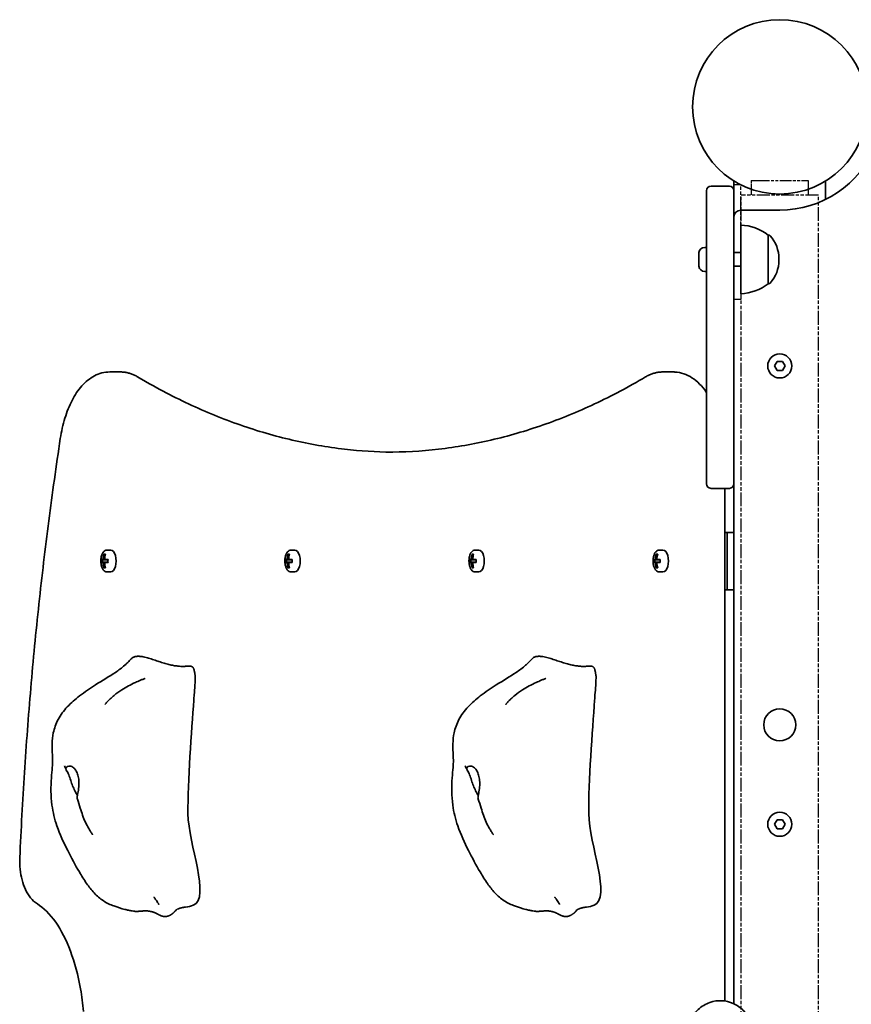
# Model space of a CAD drawing. Units: millimetres. Extents: x 861 to 11369, y -3761 to 4068.
# Drawn here: x 5636 to 5999, y -723 to -294 of the extents above; entities that cross this region are included whole.
import ezdxf

# ---------------------------------------------------------------- set-up
doc = ezdxf.new("R2010")
doc.units = ezdxf.units.MM
doc.linetypes.add('DOUBLE_DASH_CHAIN', pattern=[1.2403, 0.6614, -0.0827, 0.1654, -0.0827, 0.1654, -0.0827])
doc.layers.add('Odniesienie (ISO)', color=7, linetype='DOUBLE_DASH_CHAIN', lineweight=25)
doc.layers.add('Widoczne (ISO)', color=7, linetype='Continuous', lineweight=35)

msp = doc.modelspace()

# ---------------------------------------------------------------- linework, layer by layer
at = {"layer": 'Odniesienie (ISO)', "ltscale": 1.495725}
for p, q in [((5955.7, -364.04), (5958.7, -364.04)), ((5977.7, -364.04), (5980.7, -364.04))]:
    msp.add_line(p, q, dxfattribs=at)
at = {"layer": 'Odniesienie (ISO)', "ltscale": 1.990049}
for p, q in [((5955.7, -364.04), (5955.7, -370.31)), ((5980.7, -370.31), (5980.7, -364.04))]:
    msp.add_line(p, q, dxfattribs=at)
at = {"layer": 'Odniesienie (ISO)', "ltscale": 7.659437}
msp.add_line((5958.7, -364.04), (5977.7, -364.04), dxfattribs=at)
at = {"layer": 'Odniesienie (ISO)', "ltscale": 8.734446}
for p, q in [((5948.2, -365.91), (5948.2, -398.41)), ((5951.2, -398.41), (5951.2, -365.91))]:
    msp.add_line(p, q, dxfattribs=at)
at = {"layer": 'Odniesienie (ISO)', "ltscale": 0.952172}
for p, q in [((5951.2, -365.91), (5948.2, -365.91)), ((5951.2, -415.91), (5948.2, -415.91))]:
    msp.add_line(p, q, dxfattribs=at)
at = {"layer": 'Odniesienie (ISO)', "ltscale": 8.535973}
msp.add_line((5985.05, -370.31), (5951.35, -370.31), dxfattribs=at)
at = {"layer": 'Odniesienie (ISO)', "ltscale": 9.125359}
for p, q in [((5951.35, -1117.31), (5951.35, -370.31)), ((5985.05, -1117.31), (5985.05, -370.31))]:
    msp.add_line(p, q, dxfattribs=at)
at = {"layer": 'Odniesienie (ISO)', "ltscale": 11.081567}
for p, q in [((5948.2, -415.91), (5948.2, -398.41)), ((5951.2, -398.41), (5951.2, -415.91))]:
    msp.add_line(p, q, dxfattribs=at)
at = {"layer": 'Widoczne (ISO)'}
for p, q in [((5948.2, -364.23), (5948.2, -368.42)), ((5988.2, -372.22), (5988.2, -364.23)), ((5936.2, -396.42), (5936.2, -368.42)), ((5946.2, -366.42), (5938.2, -366.42)), ((5948.2, -368.42), (5948.2, -396.42)), ((5968.2, -376.91), (5951.2, -376.91)), ((5951.2, -413.42), (5951.2, -383.42)), ((5963.2, -409.07), (5963.2, -387.77)), ((5963.2, -387.77), (5963.27, -387.77)), ((5935.46, -393.17), (5936.2, -393.17)), ((5932.9, -396.86), (5932.9, -395.74)), ((5932.9, -399.54), (5932.9, -397.3)), ((5936.2, -396.42), (5936.2, -398.32)), ((5936.2, -496.32), (5936.2, -398.32)), ((5948.2, -395.42), (5951.2, -395.42)), ((5948.2, -398.32), (5948.2, -396.42)), ((5948.2, -398.32), (5948.2, -496.32)), ((5967.85, -398.71), (5967.85, -398.13)), ((5932.9, -401.09), (5932.9, -399.98)), ((5935.46, -403.67), (5936.2, -403.67)), ((5948.2, -401.42), (5951.2, -401.42)), ((5963.2, -409.07), (5963.27, -409.07)), ((5965.89, -444.91), (5967.05, -442.91)), ((5967.05, -446.91), (5965.89, -444.91)), ((5967.05, -442.91), (5969.36, -442.91)), ((5969.36, -442.91), (5970.51, -444.91)), ((5970.51, -444.91), (5969.36, -446.91)), ((5680.41, -447.54), (5675.64, -447.54)), ((5921.84, -447.54), (5917.08, -447.54)), ((5969.36, -446.91), (5967.05, -446.91)), ((5946.2, -498.32), (5938.2, -498.32)), ((5944.21, -722.02), (5944.21, -498.32)), ((5948.2, -496.32), (5948.2, -723.26)), ((5945.2, -517.54), (5944.21, -517.54)), ((5945.2, -517.54), (5948.2, -517.54)), ((5945.2, -517.54), (5945.2, -542.54)), ((5945.2, -519.54), (5945.2, -540.54)), ((5673.09, -527.1), (5673.79, -527.1)), ((5673.73, -527.29), (5673.29, -527.29)), ((5673.62, -527.29), (5673.71, -527.39)), ((5676.08, -525.29), (5674.38, -525.29)), ((5753.47, -527.1), (5754.17, -527.1)), ((5754.11, -527.29), (5753.67, -527.29)), ((5754, -527.29), (5754.09, -527.39)), ((5756.45, -525.29), (5754.76, -525.29)), ((5833.84, -527.1), (5834.54, -527.1)), ((5834.49, -527.29), (5834.05, -527.29)), ((5834.37, -527.29), (5834.46, -527.39)), ((5836.83, -525.29), (5835.14, -525.29)), ((5914.22, -527.1), (5914.92, -527.1)), ((5914.87, -527.29), (5914.43, -527.29)), ((5914.75, -527.29), (5914.84, -527.39)), ((5917.21, -525.29), (5915.51, -525.29)), ((5671.97, -529.34), (5672.7, -529.34)), ((5672.7, -530.74), (5671.97, -530.74)), ((5672.86, -529.54), (5672.18, -529.54)), ((5672.18, -530.54), (5672.86, -530.54)), ((5672.49, -530.54), (5672.49, -529.54)), ((5672.86, -529.54), (5673.56, -529.54)), ((5673.56, -530.54), (5672.86, -530.54)), ((5673.4, -529.34), (5672.96, -529.34)), ((5672.96, -530.74), (5673.4, -530.74)), ((5673.73, -532.79), (5673.29, -532.79)), ((5673.4, -529.34), (5674.91, -529.34)), ((5674.91, -530.74), (5673.4, -530.74)), ((5674.9, -529.54), (5673.56, -529.54)), ((5673.56, -530.54), (5674.9, -530.54)), ((5673.71, -532.68), (5673.62, -532.79)), ((5752.35, -529.34), (5753.08, -529.34)), ((5753.08, -530.74), (5752.35, -530.74)), ((5753.24, -529.54), (5752.56, -529.54)), ((5752.56, -530.54), (5753.24, -530.54)), ((5752.87, -530.54), (5752.87, -529.54)), ((5753.24, -529.54), (5753.94, -529.54)), ((5753.94, -530.54), (5753.24, -530.54)), ((5753.78, -529.34), (5753.34, -529.34)), ((5753.34, -530.74), (5753.78, -530.74)), ((5754.11, -532.79), (5753.67, -532.79)), ((5753.78, -529.34), (5755.29, -529.34)), ((5755.29, -530.74), (5753.78, -530.74)), ((5755.27, -529.54), (5753.94, -529.54)), ((5753.94, -530.54), (5755.27, -530.54)), ((5754.09, -532.68), (5754, -532.79)), ((5832.72, -529.34), (5833.45, -529.34)), ((5833.45, -530.74), (5832.72, -530.74)), ((5833.62, -529.54), (5832.94, -529.54)), ((5832.94, -530.54), (5833.62, -530.54)), ((5833.25, -530.54), (5833.25, -529.54)), ((5833.62, -529.54), (5834.32, -529.54)), ((5834.32, -530.54), (5833.62, -530.54)), ((5834.15, -529.34), (5833.72, -529.34)), ((5833.72, -530.74), (5834.15, -530.74)), ((5834.49, -532.79), (5834.05, -532.79)), ((5834.15, -529.34), (5835.66, -529.34)), ((5835.66, -530.74), (5834.15, -530.74)), ((5835.65, -529.54), (5834.32, -529.54)), ((5834.32, -530.54), (5835.65, -530.54)), ((5834.46, -532.68), (5834.37, -532.79)), ((5913.1, -529.34), (5913.83, -529.34)), ((5913.83, -530.74), (5913.1, -530.74)), ((5914, -529.54), (5913.32, -529.54)), ((5913.32, -530.54), (5914, -530.54)), ((5913.63, -530.54), (5913.63, -529.54)), ((5914, -529.54), (5914.7, -529.54)), ((5914.7, -530.54), (5914, -530.54)), ((5914.53, -529.34), (5914.1, -529.34)), ((5914.1, -530.74), (5914.53, -530.74)), ((5914.87, -532.79), (5914.43, -532.79)), ((5914.53, -529.34), (5916.04, -529.34)), ((5916.04, -530.74), (5914.53, -530.74)), ((5916.03, -529.54), (5914.7, -529.54)), ((5914.7, -530.54), (5916.03, -530.54)), ((5914.84, -532.68), (5914.75, -532.79)), ((5673.79, -532.98), (5673.09, -532.98)), ((5676.08, -534.79), (5674.38, -534.79)), ((5754.17, -532.98), (5753.47, -532.98)), ((5756.45, -534.79), (5754.76, -534.79)), ((5834.54, -532.98), (5833.84, -532.98)), ((5836.83, -534.79), (5835.14, -534.79)), ((5914.92, -532.98), (5914.22, -532.98)), ((5917.21, -534.79), (5915.51, -534.79)), ((5944.21, -542.54), (5945.2, -542.54)), ((5945.2, -542.54), (5948.2, -542.54)), ((5965.89, -644.91), (5967.05, -642.91)), ((5967.05, -642.91), (5969.36, -642.91)), ((5969.36, -642.91), (5970.51, -644.91)), ((5967.05, -646.91), (5965.89, -644.91)), ((5969.36, -646.91), (5967.05, -646.91)), ((5970.51, -644.91), (5969.36, -646.91))]:
    msp.add_line(p, q, dxfattribs=at)
for centre, radius in [((5968.2, -331.86), 38.05), ((5968.2, -444.91), 5.25), ((5968.2, -601.54), 7), ((5968.2, -644.91), 5.25)]:
    msp.add_circle(centre, radius, dxfattribs=at)
for centre, radius, start, end in [((5968.2, -331.86), 45.05, 270, 338.0357), ((5938.2, -368.42), 2, 90, 180), ((5946.2, -368.42), 2, 0, 90), ((5951.2, -379.91), 3, 90, 180), ((5950.03, -405.39), 22, 53.2109, 86.938), ((5963.27, -388.77), 1, 41.9592, 90), ((5952.85, -398.13), 15, 0, 41.9592), ((5935.46, -395.73), 2.56, 90, 173.0448), ((5952.85, -398.71), 15, 318.0408, 0), ((5935.46, -401.11), 2.56, 186.9552, 270), ((5950.03, -391.45), 22, 273.062, 306.7891), ((5963.27, -408.07), 1, 270, 318.0408), ((5938.2, -496.32), 2, 180, 270), ((5946.2, -496.32), 2, 270, 0)]:
    msp.add_arc(centre, radius, start, end, dxfattribs=at)
for centre, major_axis, ratio, start_param, end_param in [((5680.73, -530.04), (0, -9.3), 0.866025, 4.390747, 4.637107), ((5680.83, -530.04), (0, 9.11), 0.866025, 1.264302, 1.49392), ((5681.43, -530.04), (0, 9.3), 0.866025, 1.249155, 1.495514), ((5676.08, -530.04), (0, -4.75), 0.5, 0, 3.141593), ((5761.11, -530.04), (0, -9.3), 0.866025, 4.390747, 4.637107), ((5761.21, -530.04), (0, 9.11), 0.866025, 1.264302, 1.49392), ((5761.81, -530.04), (0, 9.3), 0.866025, 1.249155, 1.495514), ((5756.45, -530.04), (0, -4.75), 0.5, 0, 3.141593), ((5841.49, -530.04), (0, -9.3), 0.866025, 4.390747, 4.637107), ((5841.59, -530.04), (0, 9.11), 0.866025, 1.264302, 1.49392), ((5842.19, -530.04), (0, 9.3), 0.866025, 1.249155, 1.495514), ((5836.83, -530.04), (0, -4.75), 0.5, 0, 3.141593), ((5921.87, -530.04), (0, -9.3), 0.866025, 4.390747, 4.637107), ((5921.97, -530.04), (0, 9.11), 0.866025, 1.264302, 1.49392), ((5922.57, -530.04), (0, 9.3), 0.866025, 1.249155, 1.495514), ((5917.21, -530.04), (0, -4.75), 0.5, 0, 3.141593), ((5679.61, -530.04), (0, -8.85), 0.866025, 4.633278, 4.7915), ((5679.7, -530.04), (0, 8.71), 0.866025, 1.512363, 1.62923), ((5680.73, -530.04), (0, -9.3), 0.866025, 4.787671, 5.034031), ((5642.57, -454.22), (43.19, -80.21), 0.23719, 5.823129, 5.826933), ((5680.83, -530.04), (0, 9.11), 0.866025, 1.647673, 1.87729), ((5681.43, -530.04), (0, 9.3), 0.866025, 1.646079, 1.892438), ((5682.55, -530.04), (0, 8.85), 0.866025, 1.491685, 1.649908), ((5759.99, -530.04), (0, -8.85), 0.866025, 4.633278, 4.7915), ((5760.08, -530.04), (0, 8.71), 0.866025, 1.512363, 1.62923), ((5761.11, -530.04), (0, -9.3), 0.866025, 4.787671, 5.034031), ((5722.95, -454.22), (43.19, -80.21), 0.23719, 5.823129, 5.826933), ((5761.21, -530.04), (0, 9.11), 0.866025, 1.647673, 1.87729), ((5761.81, -530.04), (0, 9.3), 0.866025, 1.646079, 1.892438), ((5762.93, -530.04), (0, 8.85), 0.866025, 1.491685, 1.649908), ((5840.37, -530.04), (0, -8.85), 0.866025, 4.633278, 4.7915), ((5840.46, -530.04), (0, 8.71), 0.866025, 1.512363, 1.62923), ((5841.49, -530.04), (0, -9.3), 0.866025, 4.787671, 5.034031), ((5803.33, -454.22), (43.19, -80.21), 0.23719, 5.823129, 5.826933), ((5841.59, -530.04), (0, 9.11), 0.866025, 1.647673, 1.87729), ((5842.19, -530.04), (0, 9.3), 0.866025, 1.646079, 1.892438), ((5843.31, -530.04), (0, 8.85), 0.866025, 1.491685, 1.649908), ((5920.75, -530.04), (0, -8.85), 0.866025, 4.633278, 4.7915), ((5920.84, -530.04), (0, 8.71), 0.866025, 1.512363, 1.62923), ((5921.87, -530.04), (0, -9.3), 0.866025, 4.787671, 5.034031), ((5883.71, -454.22), (43.19, -80.21), 0.23719, 5.823129, 5.826933), ((5921.97, -530.04), (0, 9.11), 0.866025, 1.647673, 1.87729), ((5922.57, -530.04), (0, 9.3), 0.866025, 1.646079, 1.892438), ((5923.69, -530.04), (0, 8.85), 0.866025, 1.491685, 1.649908)]:
    msp.add_ellipse(centre, major_axis=major_axis, ratio=ratio, start_param=start_param, end_param=end_param, dxfattribs=at)
for points, degree in [([(5932.92, -395.42), (5932.91, -395.53), (5932.9, -395.64), (5932.9, -395.74)], 3), ([(5932.9, -396.86), (5932.9, -396.88), (5932.91, -396.9), (5932.92, -396.92)], 3), ([(5932.92, -396.92), (5932.91, -397.05), (5932.9, -397.18), (5932.9, -397.3)], 3), ([(5932.9, -399.54), (5932.9, -399.66), (5932.91, -399.79), (5932.92, -399.92)], 3), ([(5932.92, -399.92), (5932.91, -399.94), (5932.9, -399.96), (5932.9, -399.98)], 3), ([(5932.9, -401.09), (5932.9, -401.2), (5932.91, -401.31), (5932.92, -401.42)], 3), ([(5673.09, -527.1), (5673.16, -527.16), (5673.22, -527.22), (5673.29, -527.29)], 3), ([(5753.47, -527.1), (5753.53, -527.16), (5753.6, -527.22), (5753.67, -527.29)], 3), ([(5833.84, -527.1), (5833.91, -527.16), (5833.98, -527.22), (5834.05, -527.29)], 3), ([(5914.22, -527.1), (5914.29, -527.16), (5914.36, -527.22), (5914.43, -527.29)], 3), ([(5671.97, -529.34), (5672.04, -529.4), (5672.1, -529.46), (5672.17, -529.53)], 3), ([(5671.97, -530.74), (5672.04, -530.67), (5672.1, -530.61), (5672.17, -530.55)], 3), ([(5672.7, -529.34), (5672.74, -529.37), (5672.78, -529.4), (5672.82, -529.44)], 3), ([(5672.7, -530.74), (5672.74, -530.7), (5672.78, -530.67), (5672.82, -530.64)], 3), ([(5673.29, -532.79), (5673.22, -532.85), (5673.16, -532.91), (5673.09, -532.98)], 3), ([(5673.4, -529.34), (5673.41, -529.37), (5673.41, -529.4), (5673.42, -529.44)], 3), ([(5673.4, -530.74), (5673.41, -530.7), (5673.41, -530.67), (5673.42, -530.64)], 3), ([(5752.35, -529.34), (5752.41, -529.4), (5752.48, -529.46), (5752.55, -529.53)], 3), ([(5752.35, -530.74), (5752.41, -530.67), (5752.48, -530.61), (5752.55, -530.55)], 3), ([(5753.08, -529.34), (5753.12, -529.37), (5753.16, -529.4), (5753.2, -529.44)], 3), ([(5753.08, -530.74), (5753.12, -530.7), (5753.16, -530.67), (5753.2, -530.64)], 3), ([(5753.67, -532.79), (5753.6, -532.85), (5753.53, -532.91), (5753.47, -532.98)], 3), ([(5753.78, -529.34), (5753.78, -529.37), (5753.79, -529.4), (5753.8, -529.44)], 3), ([(5753.78, -530.74), (5753.78, -530.7), (5753.79, -530.67), (5753.8, -530.64)], 3), ([(5832.72, -529.34), (5832.79, -529.4), (5832.86, -529.46), (5832.93, -529.53)], 3), ([(5832.72, -530.74), (5832.79, -530.67), (5832.86, -530.61), (5832.93, -530.55)], 3), ([(5833.45, -529.34), (5833.5, -529.37), (5833.54, -529.4), (5833.58, -529.44)], 3), ([(5833.45, -530.74), (5833.5, -530.7), (5833.54, -530.67), (5833.58, -530.64)], 3), ([(5834.05, -532.79), (5833.98, -532.85), (5833.91, -532.91), (5833.84, -532.98)], 3), ([(5834.15, -529.34), (5834.16, -529.37), (5834.17, -529.4), (5834.18, -529.44)], 3), ([(5834.15, -530.74), (5834.16, -530.7), (5834.17, -530.67), (5834.18, -530.64)], 3), ([(5913.1, -529.34), (5913.17, -529.4), (5913.24, -529.46), (5913.31, -529.53)], 3), ([(5913.1, -530.74), (5913.17, -530.67), (5913.24, -530.61), (5913.31, -530.55)], 3), ([(5913.83, -529.34), (5913.87, -529.37), (5913.92, -529.4), (5913.96, -529.44)], 3), ([(5913.83, -530.74), (5913.87, -530.7), (5913.92, -530.67), (5913.96, -530.64)], 3), ([(5914.43, -532.79), (5914.36, -532.85), (5914.29, -532.91), (5914.22, -532.98)], 3), ([(5914.53, -529.34), (5914.54, -529.37), (5914.55, -529.4), (5914.56, -529.44)], 3), ([(5914.53, -530.74), (5914.54, -530.7), (5914.55, -530.67), (5914.56, -530.64)], 3), ([(5685.08, -572.7), (5690.71, -566.9), (5708.48, -585.14), (5711.47, -570.06), (5712.74, -578.87)], 4), ([(5860.08, -572.7), (5865.71, -566.9), (5883.48, -585.14), (5886.47, -570.06), (5887.74, -578.87)], 4)]:
    msp.add_open_spline(points, degree=degree, dxfattribs=at)
for points, degree, knots in [([(5654.08, -476.58), (5654.55, -473.49), (5655.22, -470.51), (5656.94, -464.92), (5657.99, -462.3), (5660.45, -457.56), (5661.87, -455.43), (5665.11, -451.8), (5666.95, -450.29), (5671.05, -448.15), (5673.34, -447.54), (5675.64, -447.54)], 3, [1.865752, 1.865752, 1.865752, 1.865752, 2.12092, 2.12092, 2.376088, 2.376088, 2.631256, 2.631256, 2.886425, 2.886425, 3.141593, 3.141593, 3.141593, 3.141593]), ([(5687.83, -449.65), (5687.38, -449.38), (5686.92, -449.14), (5685.98, -448.7), (5685.49, -448.5), (5684.51, -448.16), (5684.01, -448.01), (5683, -447.78), (5682.48, -447.69), (5681.45, -447.57), (5680.93, -447.54), (5680.41, -447.54)], 3, [2.85366, 2.85366, 2.85366, 2.85366, 2.9112465, 2.9112465, 2.968833, 2.968833, 3.0264196, 3.0264196, 3.0840061, 3.0840061, 3.1415927, 3.1415927, 3.1415927, 3.1415927]), ([(5798.74, -482.52), (5791.9, -482.44), (5785.05, -482.01), (5770.59, -480.34), (5762.97, -479.02), (5747.77, -475.5), (5740.19, -473.3), (5725.1, -468.04), (5717.58, -464.97), (5702.64, -457.96), (5695.21, -454.02), (5687.83, -449.65)], 3, [6.2891696, 6.2891696, 6.2891696, 6.2891696, 6.3407718, 6.3407718, 6.3983584, 6.3983584, 6.4559449, 6.4559449, 6.5135315, 6.5135315, 6.571118, 6.571118, 6.571118, 6.571118]), ([(5796.36, -482.54), (5804, -482.54), (5811.64, -482.1), (5826.9, -480.34), (5834.52, -479.02), (5849.71, -475.5), (5857.29, -473.3), (5872.39, -468.04), (5879.9, -464.97), (5894.85, -457.96), (5902.28, -454.02), (5909.65, -449.65)], 3, [0, 0, 0, 0, 0.0575865, 0.0575865, 0.1151731, 0.1151731, 0.1727596, 0.1727596, 0.2303462, 0.2303462, 0.2879327, 0.2879327, 0.2879327, 0.2879327]), ([(5909.65, -449.65), (5910.1, -449.38), (5910.56, -449.14), (5911.51, -448.7), (5911.99, -448.5), (5912.97, -448.16), (5913.47, -448.01), (5914.49, -447.78), (5915, -447.69), (5916.03, -447.57), (5916.55, -447.54), (5917.08, -447.54)], 3, [2.85366, 2.85366, 2.85366, 2.85366, 2.9112465, 2.9112465, 2.968833, 2.968833, 3.0264196, 3.0264196, 3.0840061, 3.0840061, 3.1415927, 3.1415927, 3.1415927, 3.1415927]), ([(5936.2, -456.46), (5936.17, -456.41), (5936.14, -456.37), (5934.34, -453.75), (5932.28, -451.59), (5927.63, -448.57), (5925.05, -447.66), (5922.21, -447.54), (5922.03, -447.54), (5921.84, -447.54)], 3, [2.5078771, 2.5078771, 2.5078771, 2.5078771, 2.5132741, 2.5132741, 2.8274334, 2.8274334, 3.1208762, 3.1208762, 3.1415927, 3.1415927, 3.1415927, 3.1415927]), ([(5636.4, -659.48), (5636.94, -647.09), (5637.61, -634.72), (5639.21, -610.04), (5640.13, -597.74), (5642.24, -573.21), (5643.42, -560.99), (5646.04, -536.67), (5647.47, -524.56), (5650.59, -500.46), (5652.28, -488.48), (5654.08, -476.58)], 3, [1.6578627, 1.6578627, 1.6578627, 1.6578627, 1.6994406, 1.6994406, 1.7410185, 1.7410185, 1.7825964, 1.7825964, 1.8241743, 1.8241743, 1.8657522, 1.8657522, 1.8657522, 1.8657522]), ([(5674.38, -525.29), (5674.12, -525.29), (5673.87, -525.35), (5673.37, -525.6), (5673.13, -525.8), (5672.68, -526.33), (5672.47, -526.68), (5672.13, -527.49), (5671.99, -527.94), (5671.81, -528.9), (5671.76, -529.41), (5671.75, -530.41), (5671.78, -530.91), (5671.93, -531.88), (5672.05, -532.34), (5672.37, -533.18), (5672.56, -533.56), (5673.04, -534.19), (5673.31, -534.44), (5673.86, -534.72), (5674.12, -534.79), (5674.38, -534.79)], 3, [3.141593, 3.141593, 3.141593, 3.141593, 3.388802, 3.388802, 3.670002, 3.670002, 4.005294, 4.005294, 4.34784, 4.34784, 4.684151, 4.684151, 5.017974, 5.017974, 5.353535, 5.353535, 5.694833, 5.694833, 6.034903, 6.034903, 6.283185, 6.283185, 6.283185, 6.283185]), ([(5754.76, -525.29), (5754.5, -525.29), (5754.24, -525.35), (5753.75, -525.6), (5753.51, -525.8), (5753.06, -526.33), (5752.85, -526.68), (5752.51, -527.49), (5752.37, -527.94), (5752.19, -528.9), (5752.14, -529.41), (5752.13, -530.41), (5752.16, -530.91), (5752.31, -531.88), (5752.43, -532.34), (5752.74, -533.18), (5752.94, -533.56), (5753.41, -534.19), (5753.69, -534.44), (5754.24, -534.72), (5754.5, -534.79), (5754.76, -534.79)], 3, [3.141593, 3.141593, 3.141593, 3.141593, 3.388802, 3.388802, 3.670002, 3.670002, 4.005294, 4.005294, 4.34784, 4.34784, 4.684151, 4.684151, 5.017974, 5.017974, 5.353535, 5.353535, 5.694833, 5.694833, 6.034903, 6.034903, 6.283185, 6.283185, 6.283185, 6.283185]), ([(5835.14, -525.29), (5834.88, -525.29), (5834.62, -525.35), (5834.13, -525.6), (5833.89, -525.8), (5833.44, -526.33), (5833.23, -526.68), (5832.89, -527.49), (5832.75, -527.94), (5832.57, -528.9), (5832.52, -529.41), (5832.5, -530.41), (5832.54, -530.91), (5832.69, -531.88), (5832.81, -532.34), (5833.12, -533.18), (5833.32, -533.56), (5833.79, -534.19), (5834.07, -534.44), (5834.62, -534.72), (5834.88, -534.79), (5835.14, -534.79)], 3, [3.141593, 3.141593, 3.141593, 3.141593, 3.388802, 3.388802, 3.670002, 3.670002, 4.005294, 4.005294, 4.34784, 4.34784, 4.684151, 4.684151, 5.017974, 5.017974, 5.353535, 5.353535, 5.694833, 5.694833, 6.034903, 6.034903, 6.283185, 6.283185, 6.283185, 6.283185]), ([(5915.51, -525.29), (5915.26, -525.29), (5915, -525.35), (5914.51, -525.6), (5914.27, -525.8), (5913.82, -526.33), (5913.61, -526.68), (5913.27, -527.49), (5913.13, -527.94), (5912.95, -528.9), (5912.9, -529.41), (5912.88, -530.41), (5912.92, -530.91), (5913.07, -531.88), (5913.19, -532.34), (5913.5, -533.18), (5913.7, -533.56), (5914.17, -534.19), (5914.45, -534.44), (5915, -534.72), (5915.26, -534.79), (5915.51, -534.79)], 3, [3.141593, 3.141593, 3.141593, 3.141593, 3.388802, 3.388802, 3.670002, 3.670002, 4.005294, 4.005294, 4.34784, 4.34784, 4.684151, 4.684151, 5.017974, 5.017974, 5.353535, 5.353535, 5.694833, 5.694833, 6.034903, 6.034903, 6.283185, 6.283185, 6.283185, 6.283185]), ([(5686.57, -682.89), (5686.18, -682.84), (5685.79, -682.78), (5684.86, -682.62), (5684.35, -682.52), (5683.32, -682.3), (5682.81, -682.17), (5680.75, -681.66), (5679.16, -681.2), (5675.96, -680.02), (5674.37, -679.29), (5671.45, -677.34), (5670.08, -676.16), (5667.65, -673.58), (5666.55, -672.16), (5664.4, -669.08), (5663.37, -667.4), (5660.6, -662.67), (5658.92, -659.57), (5655.56, -652.89), (5653.9, -649.31), (5651.58, -642.69), (5650.86, -639.62), (5649.88, -632.54), (5649.88, -628.38), (5650.3, -623.01), (5650.47, -621.46), (5650.67, -618.99), (5650.71, -618.03), (5650.67, -615.88), (5650.61, -614.75), (5650.5, -612.34), (5650.46, -611.06), (5650.53, -608.2), (5650.69, -606.59), (5651.44, -603.03), (5652.16, -601.07), (5654.19, -597.23), (5655.58, -595.35), (5658.79, -591.88), (5660.6, -590.33), (5664.69, -587.18), (5667.03, -585.61), (5672.41, -582.18), (5675.54, -580.35), (5678.88, -578.14), (5679.56, -577.67), (5680.98, -576.63), (5681.55, -576.16), (5682.49, -575.29), (5682.8, -575), (5683.63, -574.18), (5684.19, -573.62), (5684.86, -572.92), (5684.97, -572.81), (5685.08, -572.7)], 3, [0, 0, 0, 0, 0.122281, 0.122281, 0.310669, 0.310669, 0.531906, 0.531906, 1.196697, 1.196697, 1.76991, 1.76991, 2.309671, 2.309671, 2.837946, 2.837946, 3.449477, 3.449477, 4.565675, 4.565675, 5.746313, 5.746313, 6.677106, 6.677106, 7.895927, 7.895927, 8.412164, 8.412164, 8.882596, 8.882596, 9.275767, 9.275767, 9.665889, 9.665889, 10.143773, 10.143773, 10.758984, 10.758984, 11.447373, 11.447373, 12.186901, 12.186901, 13.069949, 13.069949, 14.209134, 14.209134, 14.519423, 14.519423, 14.977221, 14.977221, 15.165678, 15.165678, 15.436289, 15.436289, 15.487351, 15.487351, 15.487351, 15.487351]), ([(5861.57, -682.89), (5861.18, -682.84), (5860.79, -682.78), (5859.86, -682.62), (5859.35, -682.52), (5858.32, -682.3), (5857.81, -682.17), (5855.75, -681.66), (5854.16, -681.2), (5850.96, -680.02), (5849.37, -679.29), (5846.45, -677.34), (5845.08, -676.16), (5842.65, -673.58), (5841.55, -672.16), (5839.4, -669.08), (5838.37, -667.4), (5835.6, -662.67), (5833.92, -659.57), (5830.56, -652.89), (5828.9, -649.31), (5826.58, -642.69), (5825.86, -639.62), (5824.88, -632.54), (5824.88, -628.38), (5825.3, -623.01), (5825.47, -621.46), (5825.67, -618.99), (5825.71, -618.03), (5825.67, -615.88), (5825.61, -614.75), (5825.5, -612.34), (5825.46, -611.06), (5825.53, -608.2), (5825.69, -606.59), (5826.44, -603.03), (5827.16, -601.07), (5829.19, -597.23), (5830.58, -595.35), (5833.79, -591.88), (5835.6, -590.33), (5839.69, -587.18), (5842.03, -585.61), (5847.41, -582.18), (5850.54, -580.35), (5853.88, -578.14), (5854.56, -577.67), (5855.98, -576.63), (5856.55, -576.16), (5857.49, -575.29), (5857.8, -575), (5858.63, -574.18), (5859.19, -573.62), (5859.86, -572.92), (5859.97, -572.81), (5860.08, -572.7)], 3, [0, 0, 0, 0, 0.122281, 0.122281, 0.310669, 0.310669, 0.531906, 0.531906, 1.196697, 1.196697, 1.76991, 1.76991, 2.309671, 2.309671, 2.837946, 2.837946, 3.449477, 3.449477, 4.565675, 4.565675, 5.746313, 5.746313, 6.677106, 6.677106, 7.895927, 7.895927, 8.412164, 8.412164, 8.882596, 8.882596, 9.275767, 9.275767, 9.665889, 9.665889, 10.143773, 10.143773, 10.758984, 10.758984, 11.447373, 11.447373, 12.186901, 12.186901, 13.069949, 13.069949, 14.209134, 14.209134, 14.519423, 14.519423, 14.977221, 14.977221, 15.165678, 15.165678, 15.436289, 15.436289, 15.487351, 15.487351, 15.487351, 15.487351]), ([(5712.74, -578.87), (5712.76, -578.97), (5712.78, -579.09), (5712.83, -579.32), (5712.85, -579.42), (5712.89, -579.63), (5712.91, -579.73), (5712.95, -579.98), (5712.96, -580.12), (5713, -580.6), (5712.99, -580.98), (5712.97, -581.68), (5712.96, -582.01), (5712.91, -583.01), (5712.87, -583.68), (5712.73, -585.71), (5712.63, -587.05), (5712.47, -589.19), (5712.41, -589.99), (5712.35, -590.79)], 3, [0, 0, 0, 0, 0.058276, 0.058276, 0.093153, 0.093153, 0.126554, 0.126554, 0.177084, 0.177084, 0.289743, 0.289743, 0.388853, 0.388853, 0.590779, 0.590779, 1.00836, 1.00836, 1.263377, 1.263377, 1.263377, 1.263377]), ([(5887.74, -578.87), (5887.76, -578.97), (5887.78, -579.09), (5887.83, -579.32), (5887.85, -579.42), (5887.89, -579.63), (5887.91, -579.73), (5887.95, -579.98), (5887.96, -580.12), (5888, -580.6), (5887.99, -580.98), (5887.97, -581.68), (5887.96, -582.01), (5887.91, -583.01), (5887.87, -583.68), (5887.73, -585.71), (5887.63, -587.05), (5887.47, -589.19), (5887.41, -589.99), (5887.35, -590.79)], 3, [0, 0, 0, 0, 0.058276, 0.058276, 0.093153, 0.093153, 0.126554, 0.126554, 0.177084, 0.177084, 0.289743, 0.289743, 0.388853, 0.388853, 0.590779, 0.590779, 1.00836, 1.00836, 1.263377, 1.263377, 1.263377, 1.263377]), ([(5673.53, -592.67), (5673.53, -592.67), (5673.55, -592.65), (5673.61, -592.58), (5673.65, -592.53), (5673.77, -592.39), (5673.84, -592.3), (5674.03, -592.09), (5674.14, -591.96), (5674.44, -591.63), (5674.63, -591.42), (5675.14, -590.88), (5675.47, -590.55), (5676.37, -589.68), (5676.97, -589.15), (5678.63, -587.79), (5679.74, -586.99), (5682.81, -585.02), (5684.84, -583.96), (5687.58, -582.7), (5688.32, -582.38), (5689.5, -581.89), (5689.96, -581.71), (5690.51, -581.49), (5690.66, -581.43), (5690.86, -581.36), (5690.93, -581.33), (5690.99, -581.31), (5691, -581.3), (5691, -581.3), (5691, -581.3), (5691, -581.3)], 3, [0.005882, 0.005882, 0.005882, 0.005882, 0.049289, 0.049289, 0.095247, 0.095247, 0.14311, 0.14311, 0.204477, 0.204477, 0.293197, 0.293197, 0.433715, 0.433715, 0.670402, 0.670402, 1.08285, 1.08285, 1.79882, 1.79882, 2.06636, 2.06636, 2.242739, 2.242739, 2.308263, 2.308263, 2.357288, 2.357288, 2.380307, 2.380307, 2.380552, 2.380552, 2.380552, 2.380552]), ([(5848.53, -592.67), (5848.53, -592.67), (5848.55, -592.65), (5848.61, -592.58), (5848.65, -592.53), (5848.77, -592.39), (5848.84, -592.3), (5849.03, -592.09), (5849.14, -591.96), (5849.44, -591.63), (5849.63, -591.42), (5850.14, -590.88), (5850.47, -590.55), (5851.37, -589.68), (5851.97, -589.15), (5853.63, -587.79), (5854.74, -586.99), (5857.81, -585.02), (5859.84, -583.96), (5862.58, -582.7), (5863.32, -582.38), (5864.5, -581.89), (5864.96, -581.71), (5865.51, -581.49), (5865.66, -581.43), (5865.86, -581.36), (5865.93, -581.33), (5865.99, -581.31), (5866, -581.3), (5866, -581.3), (5866, -581.3), (5866, -581.3)], 3, [0.005882, 0.005882, 0.005882, 0.005882, 0.049289, 0.049289, 0.095247, 0.095247, 0.14311, 0.14311, 0.204477, 0.204477, 0.293197, 0.293197, 0.433715, 0.433715, 0.670402, 0.670402, 1.08285, 1.08285, 1.79882, 1.79882, 2.06636, 2.06636, 2.242739, 2.242739, 2.308263, 2.308263, 2.357288, 2.357288, 2.380307, 2.380307, 2.380552, 2.380552, 2.380552, 2.380552]), ([(5708.71, -681.06), (5709.98, -680.96), (5711.11, -680.7), (5719.88, -676.95), (5709.97, -653.83), (5709.65, -626.45), (5711.39, -604.05), (5712.35, -590.79)], 3, [0.0411796, 0.0411796, 0.0411796, 0.0411796, 0.0860179, 0.0860179, 0.4376242, 0.4376242, 0.7962571, 0.7962571, 0.7962571, 0.7962571]), ([(5883.71, -681.06), (5884.98, -680.96), (5886.11, -680.7), (5894.88, -676.95), (5884.97, -653.83), (5884.65, -626.45), (5886.39, -604.05), (5887.35, -590.79)], 3, [0.0411796, 0.0411796, 0.0411796, 0.0411796, 0.0860179, 0.0860179, 0.4376242, 0.4376242, 0.7962571, 0.7962571, 0.7962571, 0.7962571]), ([(5656.65, -621.15), (5656.49, -620.8), (5656.34, -620.46), (5656.09, -619.88), (5655.97, -619.63), (5655.88, -619.43), (5655.87, -619.41), (5655.85, -619.37), (5655.85, -619.36), (5655.85, -619.36), (5655.85, -619.36), (5655.85, -619.36)], 3, [0, 0, 0, 0, 0.1529849, 0.1529849, 0.2680745, 0.2680745, 0.2868252, 0.2868252, 0.3022704, 0.3022704, 0.3027034, 0.3027034, 0.3027034, 0.3027034]), ([(5661.53, -632.42), (5661.47, -632.32), (5661.42, -632.23), (5661.03, -631.56), (5660.71, -630.95), (5660.06, -629.6), (5659.74, -628.86), (5659.14, -627.32), (5658.87, -626.52), (5658.34, -624.88), (5658.09, -624.07), (5657.44, -622.48), (5657.09, -621.94), (5656.77, -621.4), (5656.57, -621.07), (5656.49, -620.52), (5656.52, -620.27), (5656.94, -619.77), (5657.35, -619.59), (5658.32, -619.5), (5658.94, -619.61), (5659.55, -620.02)], 3, [-2.704998, -2.704998, -2.704998, -2.704998, -2.668915, -2.668915, -2.460449, -2.460449, -2.232292, -2.232292, -1.989986, -1.989986, -1.71351, -1.71351, -1.378014, -1.378014, -0.971947, -0.971947, -0.693433, -0.693433, -0.359044, -0.359044, 0, 0, 0, 0]), ([(5659.55, -620.02), (5659.79, -620.18), (5660.02, -620.38), (5660.6, -621), (5660.92, -621.5), (5661.47, -622.66), (5661.7, -623.31), (5662.05, -624.81), (5662.17, -625.65), (5662.25, -627.45), (5662.2, -628.4), (5661.96, -630.3), (5661.77, -631.17), (5661.52, -632.47), (5661.43, -632.96), (5661.45, -633.6), (5661.49, -633.78), (5661.54, -633.94)], 3, [-6.015053, -6.015053, -6.015053, -6.015053, -5.875346, -5.875346, -5.640763, -5.640763, -5.410461, -5.410461, -5.163496, -5.163496, -4.900702, -4.900702, -4.625163, -4.625163, -4.418761, -4.418761, -4.314766, -4.314766, -4.314766, -4.314766]), ([(5831.65, -621.15), (5831.49, -620.8), (5831.34, -620.46), (5831.09, -619.88), (5830.97, -619.63), (5830.88, -619.43), (5830.87, -619.41), (5830.85, -619.37), (5830.85, -619.36), (5830.85, -619.36), (5830.85, -619.36), (5830.85, -619.36)], 3, [0, 0, 0, 0, 0.1529849, 0.1529849, 0.2680745, 0.2680745, 0.2868252, 0.2868252, 0.3022704, 0.3022704, 0.3027034, 0.3027034, 0.3027034, 0.3027034]), ([(5836.53, -632.42), (5836.47, -632.32), (5836.42, -632.23), (5836.03, -631.56), (5835.71, -630.95), (5835.06, -629.6), (5834.74, -628.86), (5834.14, -627.32), (5833.87, -626.52), (5833.34, -624.88), (5833.09, -624.07), (5832.44, -622.48), (5832.09, -621.94), (5831.77, -621.4), (5831.57, -621.07), (5831.49, -620.52), (5831.52, -620.27), (5831.94, -619.77), (5832.35, -619.59), (5833.32, -619.5), (5833.94, -619.61), (5834.55, -620.02)], 3, [-2.704998, -2.704998, -2.704998, -2.704998, -2.668915, -2.668915, -2.460449, -2.460449, -2.232292, -2.232292, -1.989986, -1.989986, -1.71351, -1.71351, -1.378014, -1.378014, -0.971947, -0.971947, -0.693433, -0.693433, -0.359044, -0.359044, 0, 0, 0, 0]), ([(5834.55, -620.02), (5834.79, -620.18), (5835.02, -620.38), (5835.6, -621), (5835.92, -621.5), (5836.47, -622.66), (5836.7, -623.31), (5837.05, -624.81), (5837.17, -625.65), (5837.25, -627.45), (5837.2, -628.4), (5836.96, -630.3), (5836.77, -631.17), (5836.52, -632.47), (5836.43, -632.96), (5836.45, -633.6), (5836.49, -633.78), (5836.54, -633.94)], 3, [-6.015053, -6.015053, -6.015053, -6.015053, -5.875346, -5.875346, -5.640763, -5.640763, -5.410461, -5.410461, -5.163496, -5.163496, -4.900702, -4.900702, -4.625163, -4.625163, -4.418761, -4.418761, -4.314766, -4.314766, -4.314766, -4.314766]), ([(5668.18, -649.56), (5668.18, -649.56), (5668.18, -649.56), (5668.17, -649.54), (5668.14, -649.49), (5668.05, -649.34), (5667.98, -649.23), (5667.84, -648.99), (5667.75, -648.85), (5667.53, -648.49), (5667.39, -648.26), (5666.99, -647.6), (5666.73, -647.17), (5665.97, -645.85), (5665.48, -644.94), (5664.07, -642.06), (5663.46, -639.93), (5662.4, -636.52), (5661.97, -635.21), (5661.54, -633.94)], 3, [1.673952, 1.673952, 1.673952, 1.673952, 1.687538, 1.687538, 1.746813, 1.746813, 1.805804, 1.805804, 1.865464, 1.865464, 1.955389, 1.955389, 2.11114, 2.11114, 2.421705, 2.421705, 3.076316, 3.076316, 3.497259, 3.497259, 3.497259, 3.497259]), ([(5843.18, -649.56), (5843.18, -649.56), (5843.18, -649.56), (5843.17, -649.54), (5843.14, -649.49), (5843.05, -649.34), (5842.98, -649.23), (5842.84, -648.99), (5842.75, -648.85), (5842.53, -648.49), (5842.39, -648.26), (5841.99, -647.6), (5841.73, -647.17), (5840.97, -645.85), (5840.48, -644.94), (5839.07, -642.06), (5838.46, -639.93), (5837.4, -636.52), (5836.97, -635.21), (5836.54, -633.94)], 3, [1.673952, 1.673952, 1.673952, 1.673952, 1.687538, 1.687538, 1.746813, 1.746813, 1.805804, 1.805804, 1.865464, 1.865464, 1.955389, 1.955389, 2.11114, 2.11114, 2.421705, 2.421705, 3.076316, 3.076316, 3.497259, 3.497259, 3.497259, 3.497259]), ([(5644.04, -679.66), (5642.87, -678.94), (5641.9, -678.03), (5640.18, -675.91), (5639.45, -674.69), (5638.23, -672.06), (5637.74, -670.65), (5636.98, -667.69), (5636.71, -666.15), (5636.39, -662.99), (5636.33, -661.38), (5636.39, -659.68), (5636.4, -659.58), (5636.4, -659.48)], 3, [0.295969, 0.295969, 0.295969, 0.295969, 0.551158, 0.551158, 0.823536, 0.823536, 1.095915, 1.095915, 1.368294, 1.368294, 1.640673, 1.640673, 1.657863, 1.657863, 1.657863, 1.657863]), ([(5697.06, -679.84), (5697.04, -679.82), (5697.02, -679.77), (5696.92, -679.62), (5696.84, -679.48), (5696.49, -678.93), (5696.16, -678.42), (5695.57, -677.56), (5695.46, -677.4), (5695.29, -677.16), (5695.24, -677.1), (5695.16, -676.98), (5695.12, -676.93), (5695.07, -676.85), (5695.05, -676.83), (5695.03, -676.8), (5695.02, -676.79), (5695.01, -676.77), (5695, -676.76), (5694.98, -676.74), (5694.98, -676.73), (5694.97, -676.72), (5694.97, -676.71), (5694.96, -676.71), (5694.96, -676.71), (5694.96, -676.71)], 3, [0, 0, 0, 0, 0.063546, 0.063546, 0.2006806, 0.2006806, 0.5657303, 0.5657303, 0.6421491, 0.6421491, 0.6668226, 0.6668226, 0.6870579, 0.6870579, 0.6952507, 0.6952507, 0.6991475, 0.6991475, 0.7053104, 0.7053104, 0.7112288, 0.7112288, 0.7185083, 0.7185083, 0.7240491, 0.7240491, 0.7240491, 0.7240491]), ([(5872.06, -679.84), (5872.04, -679.82), (5872.02, -679.77), (5871.92, -679.62), (5871.84, -679.48), (5871.49, -678.93), (5871.16, -678.42), (5870.57, -677.56), (5870.46, -677.4), (5870.29, -677.16), (5870.24, -677.1), (5870.16, -676.98), (5870.12, -676.93), (5870.07, -676.85), (5870.05, -676.83), (5870.03, -676.8), (5870.02, -676.79), (5870.01, -676.77), (5870, -676.76), (5869.98, -676.74), (5869.98, -676.73), (5869.97, -676.72), (5869.97, -676.71), (5869.96, -676.71), (5869.96, -676.71), (5869.96, -676.71)], 3, [0, 0, 0, 0, 0.063546, 0.063546, 0.2006806, 0.2006806, 0.5657303, 0.5657303, 0.6421491, 0.6421491, 0.6668226, 0.6668226, 0.6870579, 0.6870579, 0.6952507, 0.6952507, 0.6991475, 0.6991475, 0.7053104, 0.7053104, 0.7112288, 0.7112288, 0.7185083, 0.7185083, 0.7240491, 0.7240491, 0.7240491, 0.7240491]), ([(5644.04, -679.66), (5646.72, -681.29), (5649.5, -683.98), (5654.45, -691.1), (5656.65, -695.36), (5660.36, -705.21), (5661.87, -710.81), (5663.48, -719.97), (5663.92, -723.26), (5664.22, -726.61)], 3, [3.437561, 3.437561, 3.437561, 3.437561, 3.765161, 3.765161, 4.06673, 4.06673, 4.372346, 4.372346, 4.536301, 4.536301, 4.536301, 4.536301]), ([(5686.57, -682.89), (5686.79, -682.92), (5687.3, -682.95), (5688.2, -682.92), (5689.58, -682.79), (5690.91, -682.7), (5691.85, -682.71), (5692.39, -682.76), (5692.56, -682.77)], 4, [0.1604197, 0.1604197, 0.1604197, 0.1604197, 0.1604197, 0.2, 0.25, 0.3, 0.35, 0.37248, 0.37248, 0.37248, 0.37248, 0.37248]), ([(5695.03, -683.37), (5694.89, -683.32), (5694.76, -683.27), (5694.46, -683.17), (5694.3, -683.12), (5693.91, -683.02), (5693.68, -682.97), (5693.18, -682.86), (5692.93, -682.82), (5692.68, -682.79), (5692.62, -682.78), (5692.57, -682.77), (5692.55, -682.77), (5692.55, -682.77)], 3, [0, 0, 0, 0, 0.0470409, 0.0470409, 0.1081064, 0.1081064, 0.2105626, 0.2105626, 0.365489, 0.365489, 0.4442883, 0.4442883, 0.493384, 0.493384, 0.493384, 0.493384]), ([(5695.03, -683.37), (5695.28, -683.48), (5695.85, -683.73), (5696.68, -684.17), (5697.79, -684.77), (5699, -685.19), (5700.29, -685.25), (5701.65, -684.85), (5702.94, -684.07), (5703.75, -683.33), (5704.15, -682.87), (5704.31, -682.66)], 4, [0.4611965, 0.4611965, 0.4611965, 0.4611965, 0.4611965, 0.5, 0.55, 0.6, 0.65, 0.7, 0.75, 0.8, 0.8419021, 0.8419021, 0.8419021, 0.8419021, 0.8419021]), ([(5697.06, -679.85), (5697.06, -679.85), (5697.06, -679.85), (5697.06, -679.85), (5697.06, -679.85), (5697.06, -679.84)], 3, [1.43029484, 1.43029484, 1.43029484, 1.43029484, 1.43391904, 1.43391904, 1.4459093, 1.4459093, 1.4459093, 1.4459093]), ([(5708.78, -681.05), (5708.78, -681.05), (5708.74, -681.05), (5708.57, -681.08), (5708.46, -681.09), (5708.21, -681.13), (5708.17, -681.13), (5708.07, -681.15), (5708.02, -681.16), (5707.93, -681.17), (5707.89, -681.18), (5707.78, -681.2), (5707.71, -681.21), (5707.59, -681.23), (5707.53, -681.24), (5707.4, -681.27), (5707.34, -681.28), (5707.2, -681.31), (5707.12, -681.33), (5706.93, -681.38), (5706.82, -681.4), (5706.56, -681.47), (5706.41, -681.51), (5706.02, -681.63), (5705.82, -681.71), (5705.25, -681.94), (5705, -682.08), (5704.56, -682.38), (5704.41, -682.53), (5704.31, -682.66)], 3, [0.100903, 0.100903, 0.100903, 0.100903, 0.234549, 0.234549, 0.342157, 0.342157, 0.363874, 0.363874, 0.383144, 0.383144, 0.396192, 0.396192, 0.416653, 0.416653, 0.434937, 0.434937, 0.456449, 0.456449, 0.486986, 0.486986, 0.536353, 0.536353, 0.625869, 0.625869, 0.805267, 0.805267, 1.192754, 1.192754, 1.644316, 1.644316, 1.644316, 1.644316]), ([(5861.57, -682.89), (5861.79, -682.92), (5862.3, -682.95), (5863.2, -682.92), (5864.58, -682.79), (5865.91, -682.7), (5866.85, -682.71), (5867.39, -682.76), (5867.56, -682.77)], 4, [0.1604197, 0.1604197, 0.1604197, 0.1604197, 0.1604197, 0.2, 0.25, 0.3, 0.35, 0.37248, 0.37248, 0.37248, 0.37248, 0.37248]), ([(5870.03, -683.37), (5869.89, -683.32), (5869.76, -683.27), (5869.46, -683.17), (5869.3, -683.12), (5868.91, -683.02), (5868.68, -682.97), (5868.18, -682.86), (5867.93, -682.82), (5867.68, -682.79), (5867.62, -682.78), (5867.57, -682.77), (5867.55, -682.77), (5867.55, -682.77)], 3, [0, 0, 0, 0, 0.0470409, 0.0470409, 0.1081064, 0.1081064, 0.2105626, 0.2105626, 0.365489, 0.365489, 0.4442883, 0.4442883, 0.493384, 0.493384, 0.493384, 0.493384]), ([(5870.03, -683.37), (5870.28, -683.48), (5870.85, -683.73), (5871.68, -684.17), (5872.79, -684.77), (5874, -685.19), (5875.29, -685.25), (5876.65, -684.85), (5877.94, -684.07), (5878.75, -683.33), (5879.15, -682.87), (5879.31, -682.66)], 4, [0.4611965, 0.4611965, 0.4611965, 0.4611965, 0.4611965, 0.5, 0.55, 0.6, 0.65, 0.7, 0.75, 0.8, 0.8419021, 0.8419021, 0.8419021, 0.8419021, 0.8419021]), ([(5872.06, -679.85), (5872.06, -679.85), (5872.06, -679.85), (5872.06, -679.85), (5872.06, -679.85), (5872.06, -679.84)], 3, [1.43029484, 1.43029484, 1.43029484, 1.43029484, 1.43391904, 1.43391904, 1.4459093, 1.4459093, 1.4459093, 1.4459093]), ([(5883.78, -681.05), (5883.78, -681.05), (5883.74, -681.05), (5883.57, -681.08), (5883.46, -681.09), (5883.21, -681.13), (5883.17, -681.13), (5883.07, -681.15), (5883.02, -681.16), (5882.93, -681.17), (5882.89, -681.18), (5882.78, -681.2), (5882.71, -681.21), (5882.59, -681.23), (5882.53, -681.24), (5882.4, -681.27), (5882.34, -681.28), (5882.2, -681.31), (5882.12, -681.33), (5881.93, -681.38), (5881.82, -681.4), (5881.56, -681.47), (5881.41, -681.51), (5881.02, -681.63), (5880.82, -681.71), (5880.25, -681.94), (5880, -682.08), (5879.56, -682.38), (5879.41, -682.53), (5879.31, -682.66)], 3, [0.100903, 0.100903, 0.100903, 0.100903, 0.234549, 0.234549, 0.342157, 0.342157, 0.363874, 0.363874, 0.383144, 0.383144, 0.396192, 0.396192, 0.416653, 0.416653, 0.434937, 0.434937, 0.456449, 0.456449, 0.486986, 0.486986, 0.536353, 0.536353, 0.625869, 0.625869, 0.805267, 0.805267, 1.192754, 1.192754, 1.644316, 1.644316, 1.644316, 1.644316]), ([(5927.39, -733.31), (5927.74, -732.47), (5928.13, -731.65), (5929.65, -728.92), (5931, -727.17), (5934.11, -724.4), (5935.82, -723.33), (5939.36, -722.08), (5941.14, -721.81), (5944.59, -721.98), (5946.26, -722.39), (5949.45, -723.81), (5950.96, -724.86), (5953.75, -727.51), (5954.99, -729.18), (5956.1, -731.23), (5956.22, -731.44), (5956.33, -731.66)], 3, [8.383145, 8.383145, 8.383145, 8.383145, 8.520366, 8.520366, 8.861247, 8.861247, 9.178113, 9.178113, 9.460148, 9.460148, 9.730302, 9.730302, 10.018145, 10.018145, 10.338069, 10.338069, 10.37477, 10.37477, 10.37477, 10.37477])]:
    msp.add_open_spline(points, degree=degree, knots=knots, dxfattribs=at)
for points, weights in [([(5672.17, -529.53), (5672.18, -529.53), (5672.18, -529.54)], [1.08460634688, 1.08467217646, 1.08473776235]), ([(5672.18, -530.54), (5672.18, -530.54), (5672.17, -530.55)], [1.08473776235, 1.08467217646, 1.08460634688]), ([(5672.96, -529.34), (5672.89, -529.39), (5672.82, -529.44)], [1, 0.999996409343, 0.999996436386]), ([(5672.82, -529.44), (5672.84, -529.49), (5672.86, -529.54)], [0.999996436383, 0.99999640934, 1]), ([(5672.86, -530.54), (5672.84, -530.59), (5672.82, -530.64)], [1, 0.999996409341, 0.999996436384]), ([(5673.56, -529.54), (5673.49, -529.49), (5673.42, -529.44)], [1, 0.999996409341, 0.999996436384]), ([(5673.42, -530.64), (5673.49, -530.59), (5673.56, -530.54)], [0.999996436385, 0.999996409341, 1]), ([(5752.55, -529.53), (5752.55, -529.53), (5752.56, -529.54)], [1.08460634688, 1.08467217646, 1.08473776235]), ([(5752.56, -530.54), (5752.55, -530.54), (5752.55, -530.55)], [1.08473776235, 1.08467217646, 1.08460634688]), ([(5753.34, -529.34), (5753.27, -529.39), (5753.2, -529.44)], [1, 0.999996409343, 0.999996436386]), ([(5753.2, -529.44), (5753.22, -529.49), (5753.24, -529.54)], [0.999996436383, 0.99999640934, 1]), ([(5753.24, -530.54), (5753.22, -530.59), (5753.2, -530.64)], [1, 0.999996409341, 0.999996436384]), ([(5753.94, -529.54), (5753.87, -529.49), (5753.8, -529.44)], [1, 0.999996409341, 0.999996436384]), ([(5753.8, -530.64), (5753.87, -530.59), (5753.94, -530.54)], [0.999996436385, 0.999996409341, 1]), ([(5832.93, -529.53), (5832.93, -529.53), (5832.94, -529.54)], [1.08460634688, 1.08467217646, 1.08473776235]), ([(5832.94, -530.54), (5832.93, -530.54), (5832.93, -530.55)], [1.08473776235, 1.08467217646, 1.08460634688]), ([(5833.72, -529.34), (5833.65, -529.39), (5833.58, -529.44)], [1, 0.999996409343, 0.999996436386]), ([(5833.58, -529.44), (5833.6, -529.49), (5833.62, -529.54)], [0.999996436383, 0.99999640934, 1]), ([(5833.62, -530.54), (5833.6, -530.59), (5833.58, -530.64)], [1, 0.999996409341, 0.999996436384]), ([(5834.32, -529.54), (5834.25, -529.49), (5834.18, -529.44)], [1, 0.999996409341, 0.999996436384]), ([(5834.18, -530.64), (5834.25, -530.59), (5834.32, -530.54)], [0.999996436385, 0.999996409341, 1]), ([(5913.31, -529.53), (5913.31, -529.53), (5913.32, -529.54)], [1.08460634688, 1.08467217646, 1.08473776235]), ([(5913.32, -530.54), (5913.31, -530.54), (5913.31, -530.55)], [1.08473776235, 1.08467217646, 1.08460634688]), ([(5914.1, -529.34), (5914.03, -529.39), (5913.96, -529.44)], [1, 0.999996409343, 0.999996436386]), ([(5913.96, -529.44), (5913.98, -529.49), (5914, -529.54)], [0.999996436383, 0.99999640934, 1]), ([(5914, -530.54), (5913.98, -530.59), (5913.96, -530.64)], [1, 0.999996409341, 0.999996436384]), ([(5914.7, -529.54), (5914.63, -529.49), (5914.56, -529.44)], [1, 0.999996409341, 0.999996436384]), ([(5914.56, -530.64), (5914.63, -530.59), (5914.7, -530.54)], [0.999996436385, 0.999996409341, 1])]:
    msp.add_rational_spline(points, weights, degree=2, dxfattribs=at)

doc.saveas('drawing.dxf')
